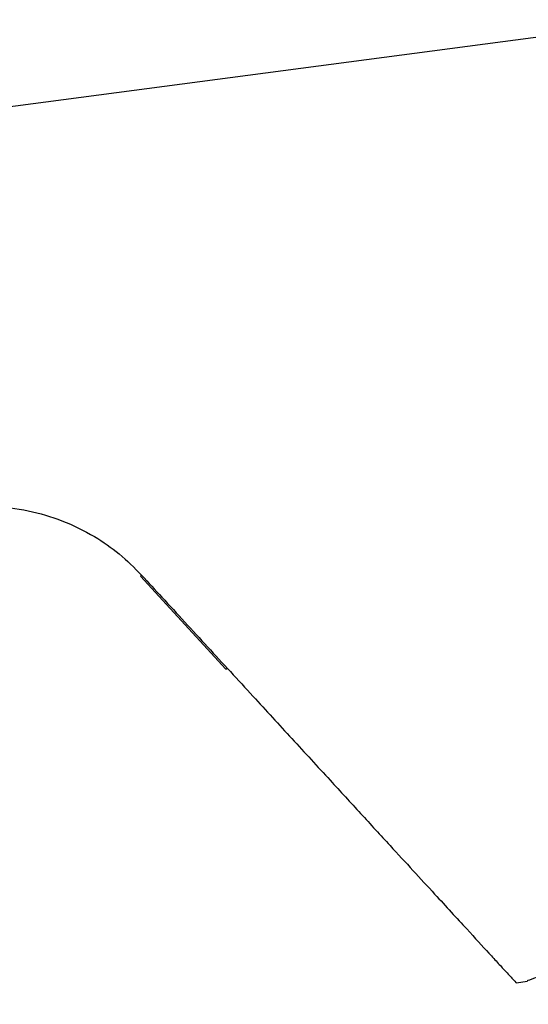
# Model space of a CAD drawing. Units: millimetres. Extents: x 0 to 414, y 0 to 297.
# Drawn here: x 374 to 381, y 255 to 270 of the extents above; entities that cross this region are included whole.
import ezdxf

# ---------------------------------------------------------------- set-up
doc = ezdxf.new("R2010")
doc.units = ezdxf.units.MM
doc.layers.add('BEMAßUNG', color=7, linetype='Continuous')
doc.styles.add('SLDTEXTSTYLE0', font='TXT', dxfattribs={"width": 0.605})
doc.dimstyles.new('SLDDIMSTYLE1', dxfattribs={"dimtxt": 3, "dimasz": 2.5, "dimexe": 0, "dimexo": 0.0625, "dimgap": 0.75, "dimtad": 1, "dimdec": 0, "dimlfac": 8, "dimrnd": 1e-09, "dimzin": 12, "dimdsep": 46, "dimtxsty": 'SLDTEXTSTYLE0', "dimsah": 1, "dimcen": 0.09, "dimadec": 0, "dimazin": 3, "dimtfac": 1, "dimtofl": 0, "dimtmove": 0, "dimatfit": 3, "dimfxl": 1, "dimfrac": 2, "dimtolj": 1, "dimtzin": 12, "dimarcsym": 0})

# ---------------------------------------------------------------- blocks, each defined once
blk = doc.blocks.new('_D_4')
at = {"layer": 'BEMAßUNG', "color": 7}
for p, q in [((394.647, 262.799), (394.647, 240.794)), ((322.996, 254.3), (322.996, 240.794)), ((352.348, 250.961), (351.66, 250.961)), ((351.66, 250.961), (351.66, 246.357)), ((365.296, 250.961), (365.983, 250.961)), ((365.983, 250.961), (365.983, 246.357)), ((351.66, 246.357), (352.348, 246.357)), ((365.983, 246.357), (365.296, 246.357)), ((394.647, 241.794), (322.996, 241.794))]:
    blk.add_line(p, q, dxfattribs=at)
for points in [[(322.996, 241.794), (325.496, 241.484), (325.496, 242.104)], [(394.647, 241.794), (392.147, 242.104), (392.147, 241.484)]]:
    blk.add_solid(points, dxfattribs=at)
at = {"layer": 'BEMAßUNG', "color": 7, "char_height": 3, "attachment_point": 1, "style": 'SLDTEXTSTYLE0'}
for s, insert in [('22,6in', (353.207, 250.224)), ('573mm', (351.951, 245.661))]:
    blk.add_mtext(s, dxfattribs=dict(at, insert=insert))

msp = doc.modelspace()

# ---------------------------------------------------------------- linework, layer by layer
at = {"color": 7, "linetype": 'Continuous', "lineweight": 30}
for p, q in [((383.547, 269.78), (344.27, 264.574)), ((377.033, 260.225), (375.779, 261.592)), ((377.033, 260.225), (377.052, 260.242)), ((381.301, 255.612), (381.468, 255.634))]:
    msp.add_line(p, q, dxfattribs=at)
at = {"color": 8, "linetype": 'Continuous', "lineweight": 0}
msp.add_line((375.779, 261.592), (375.797, 261.608), dxfattribs=at)
at = {"color": 7, "linetype": 'Continuous', "lineweight": 30}
for points, knots in [([(373.085, 262.593), (373.257, 262.608), (373.606, 262.637), (374.128, 262.569), (374.636, 262.421), (375.084, 262.2), (375.478, 261.928), (375.69, 261.716), (375.797, 261.608)], [0, 0, 0, 0, 0.172622, 0.35029, 0.522901, 0.700469, 0.848636, 1, 1, 1, 1]), ([(375.797, 261.608), (375.896, 261.5), (376.22, 261.148), (376.769, 260.55), (377.407, 259.855), (378.009, 259.199), (378.538, 258.623), (379.019, 258.098), (379.426, 257.655), (379.789, 257.26), (380.089, 256.933), (380.352, 256.646), (380.631, 256.343), (380.864, 256.089), (381.044, 255.892), (381.175, 255.75), (381.269, 255.648), (381.314, 255.599), (381.301, 255.612), (381.301, 255.613)], [0, 0, 0, 0, 0.0405576, 0.1323412, 0.2247498, 0.3053622, 0.3865053, 0.4535445, 0.521014, 0.5759476, 0.6312319, 0.6766801, 0.7224216, 0.7996443, 0.8393291, 0.8793897, 0.9385772, 0.9994387, 1, 1, 1, 1]), ([(383.542, 256.458), (383.305, 256.365), (382.947, 256.223), (382.496, 256.045), (382.169, 255.916), (381.864, 255.795), (381.617, 255.698), (381.461, 255.637), (381.465, 255.638), (381.467, 255.639)], [0, 0, 0, 0, 0.2594, 0.390492, 0.522337, 0.657113, 0.795495, 0.922599, 1, 1, 1, 1])]:
    msp.add_open_spline(points, degree=3, knots=knots, dxfattribs=at)

# ---------------------------------------------------------------- dimensions: what is measured, and where the dimension line sits
at = {"layer": 'BEMAßUNG', "color": 7}
dim = msp.add_linear_dim(base=(322.996, 241.794), p1=(394.647, 262.999), p2=(322.996, 254.5), dimstyle='SLDDIMSTYLE1', dxfattribs=at)
dim.commit()
dim.dimension.update_dxf_attribs({"geometry": '_D_4', "text_midpoint": (358.822, 241.794), "dimtype": 160})

doc.saveas('drawing.dxf')
